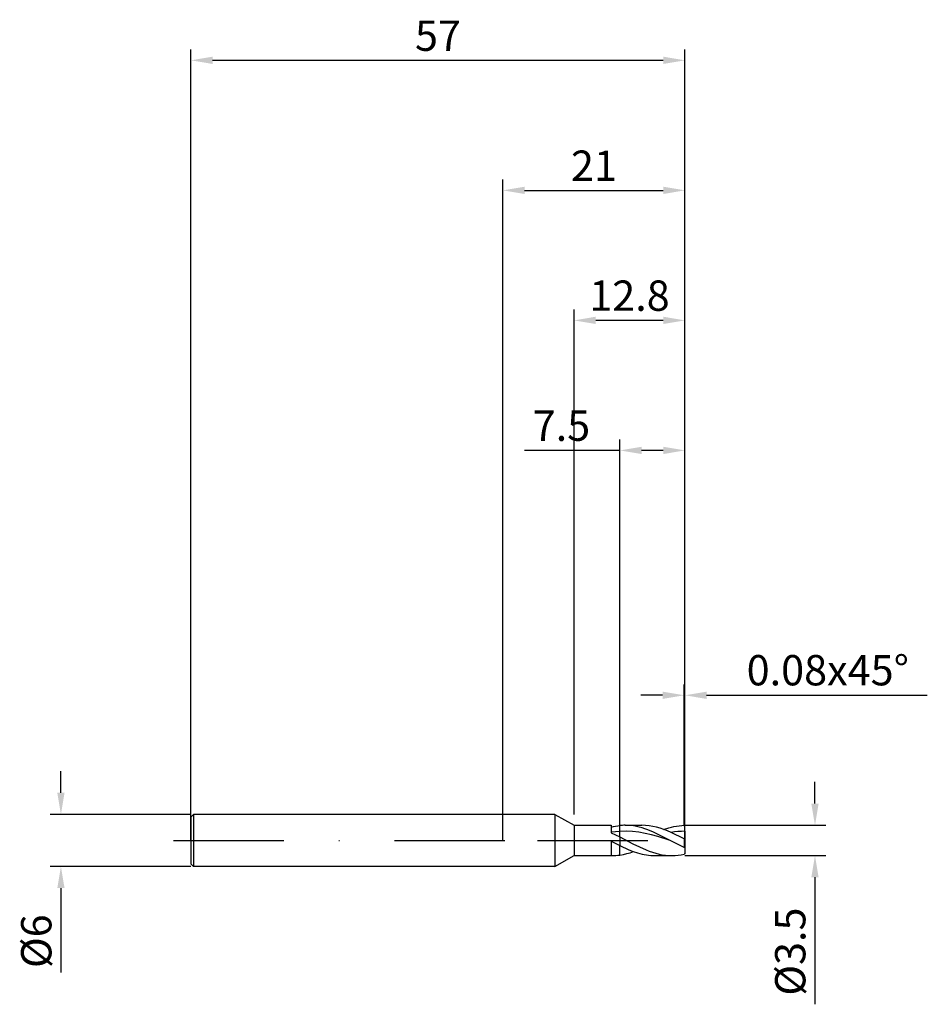
# Model space of a CAD drawing. Units: millimetres. Extents: x -56 to 49, y -19 to 95.
import ezdxf

# ---------------------------------------------------------------- set-up
doc = ezdxf.new("R2010")
doc.units = ezdxf.units.MM
doc.header["$PDMODE"] = 1
doc.linetypes.add('CENTER', pattern=[25.4, 12.7, -6.35, 0, -6.35])
doc.layers.get('DEFPOINTS').update_dxf_attribs({"linetype": 'CONTINUOUS'})
for name, color, linetype in [('1', 4, 'CONTINUOUS'), ('2', 7, 'CONTINUOUS'), ('4', 2, 'CENTER'), ('SK1', 4, 'CONTINUOUS'), ('SK2', 7, 'CONTINUOUS'), ('SK4', 2, 'CENTER')]:
    doc.layers.add(name, color=color, linetype=linetype)
doc.styles.add('SIMPLEX', font='simplex')
doc.dimstyles.get("Standard").update_dxf_attribs({"dimtxt": 3.5, "dimasz": 2.5, "dimexe": 1.25, "dimexo": 0, "dimtad": 1, "dimdsep": 46, "dimtxsty": 'SIMPLEX', "dimcen": 0, "dimazin": 2, "dimtfac": 1, "dimtofl": 0, "dimtmove": 0, "dimatfit": 3, "dimfxl": 1, "dimarcsym": 0})

# ---------------------------------------------------------------- blocks, each defined once
blk = doc.blocks.new('*D0')
at = {"layer": '2', "color": 0, "lineweight": -2}
for p, q in [((36, 4.25), (36, 6.75)), ((21, 1.75), (37.25, 1.75)), ((21, -1.75), (37.25, -1.75)), ((36, -4.25), (36, -18.9))]:
    blk.add_line(p, q, dxfattribs=at)
at = {"layer": '2', "color": 0}
for points in [[(35.58, 4.25), (36.42, 4.25), (36, 1.75)], [(36.42, -4.25), (35.58, -4.25), (36, -1.75)]]:
    blk.add_solid(points, dxfattribs=at)
at = {"layer": 'DEFPOINTS', "color": 0}
for p in [(21, 1.75), (21, -1.75), (36, -1.75)]:
    blk.add_point(p, dxfattribs=at)
at = {"layer": '2', "color": 0, "insert": (33.6, -12.82), "char_height": 3.5, "attachment_point": 5, "rotation": 90, "style": 'SIMPLEX'}
blk.add_mtext('%%c3.5', dxfattribs=at)
blk = doc.blocks.new('*D1')
at = {"layer": '2', "color": 0, "lineweight": -2}
for p, q in [((0, 0), (0, 76.25)), ((21, 0), (21, 76.25)), ((2.5, 75), (18.5, 75))]:
    blk.add_line(p, q, dxfattribs=at)
at = {"layer": '2', "color": 0}
for points in [[(2.5, 75.42), (2.5, 74.58), (0, 75)], [(18.5, 74.58), (18.5, 75.42), (21, 75)]]:
    blk.add_solid(points, dxfattribs=at)
at = {"layer": 'DEFPOINTS', "color": 0}
for p in [(21, 75), (0, 0), (21, 0)]:
    blk.add_point(p, dxfattribs=at)
at = {"layer": '2', "color": 0, "insert": (10.5, 77.39), "char_height": 3.5, "attachment_point": 5, "style": 'SIMPLEX'}
blk.add_mtext('21', dxfattribs=at)
blk = doc.blocks.new('*D2')
at = {"layer": '2', "color": 0, "lineweight": -2}
for p, q in [((13.5, 1.75), (13.5, 46.25)), ((21, 1.75), (21, 46.25)), ((13.5, 45), (2.5, 45)), ((18.5, 45), (16, 45))]:
    blk.add_line(p, q, dxfattribs=at)
at = {"layer": '2', "color": 0}
for points in [[(16, 45.42), (16, 44.58), (13.5, 45)], [(18.5, 44.58), (18.5, 45.42), (21, 45)]]:
    blk.add_solid(points, dxfattribs=at)
at = {"layer": 'DEFPOINTS', "color": 0}
for p in [(13.5, 45), (13.5, 1.75), (21, 1.75)]:
    blk.add_point(p, dxfattribs=at)
at = {"layer": '2', "color": 0, "insert": (6.75, 47.4), "char_height": 3.5, "attachment_point": 5, "style": 'SIMPLEX'}
blk.add_mtext('7.5', dxfattribs=at)
blk = doc.blocks.new('*D3')
at = {"layer": 'DEFPOINTS', "color": 0}
for p in [(-36, 3), (-51, -3), (-36, -3)]:
    blk.add_point(p, dxfattribs=at)
at = {"layer": 'SK2', "color": 0, "lineweight": -2}
for p, q in [((-51, 5.5), (-51, 8)), ((-36, 3), (-52.25, 3)), ((-36, -3), (-52.25, -3)), ((-51, -5.5), (-51, -15.24))]:
    blk.add_line(p, q, dxfattribs=at)
at = {"layer": 'SK2', "color": 0}
for points in [[(-51.42, 5.5), (-50.58, 5.5), (-51, 3)], [(-50.58, -5.5), (-51.42, -5.5), (-51, -3)]]:
    blk.add_solid(points, dxfattribs=at)
at = {"layer": 'SK2', "color": 0, "insert": (-53.39, -11.62), "char_height": 3.5, "attachment_point": 5, "rotation": 90, "style": 'SIMPLEX'}
blk.add_mtext('%%c6', dxfattribs=at)
blk = doc.blocks.new('*D4')
at = {"layer": 'DEFPOINTS', "color": 0}
for p in [(21, 90), (-36, 0), (21, 0)]:
    blk.add_point(p, dxfattribs=at)
at = {"layer": 'SK2', "color": 0, "lineweight": -2}
for p, q in [((-36, 0), (-36, 91.25)), ((21, 0), (21, 91.25)), ((-33.5, 90), (18.5, 90))]:
    blk.add_line(p, q, dxfattribs=at)
at = {"layer": 'SK2', "color": 0}
for points in [[(-33.5, 90.42), (-33.5, 89.58), (-36, 90)], [(18.5, 89.58), (18.5, 90.42), (21, 90)]]:
    blk.add_solid(points, dxfattribs=at)
at = {"layer": 'SK2', "color": 0, "insert": (-7.5, 92.39), "char_height": 3.5, "attachment_point": 5, "style": 'SIMPLEX'}
blk.add_mtext('57', dxfattribs=at)
blk = doc.blocks.new('*D5')
at = {"layer": '2', "color": 0, "lineweight": -2}
for p, q in [((8.2, 3), (8.2, 61.25)), ((21, 1.75), (21, 61.25)), ((18.5, 60), (10.7, 60))]:
    blk.add_line(p, q, dxfattribs=at)
at = {"layer": '2', "color": 0}
for points in [[(10.7, 60.42), (10.7, 59.58), (8.2, 60)], [(18.5, 59.58), (18.5, 60.42), (21, 60)]]:
    blk.add_solid(points, dxfattribs=at)
at = {"layer": 'DEFPOINTS', "color": 0}
for p in [(8.2, 60), (8.2, 3), (21, 1.75)]:
    blk.add_point(p, dxfattribs=at)
at = {"layer": '2', "color": 0, "insert": (14.6, 62.4), "char_height": 3.5, "attachment_point": 5, "style": 'SIMPLEX'}
blk.add_mtext('12.8', dxfattribs=at)
blk = doc.blocks.new('*D6')
at = {"layer": '2', "color": 0, "lineweight": -2}
for p, q in [((20.92, 1.75), (20.92, 18)), ((21, 1.75), (21, 18)), ((18.42, 16.75), (15.92, 16.75)), ((23.5, 16.75), (48.96, 16.75))]:
    blk.add_line(p, q, dxfattribs=at)
at = {"layer": '2', "color": 0}
for points in [[(18.42, 16.33), (18.42, 17.17), (20.92, 16.75)], [(23.5, 17.17), (23.5, 16.33), (21, 16.75)]]:
    blk.add_solid(points, dxfattribs=at)
at = {"layer": 'DEFPOINTS', "color": 0}
for p in [(21, 16.75), (20.92, 1.75), (21, 1.75)]:
    blk.add_point(p, dxfattribs=at)
at = {"layer": '2', "color": 0, "insert": (37.48, 19.19), "char_height": 3.5, "attachment_point": 5, "style": 'SIMPLEX'}
blk.add_mtext('0.08x45°', dxfattribs=at)

msp = doc.modelspace()

# ---------------------------------------------------------------- linework, layer by layer
at = {"layer": '1'}
for p, q in [((6, 3), (0, 3)), ((6, 3), (8.2, 1.75)), ((6, 3), (6, 2.997)), ((6, 2.997), (6, 2.731)), ((6, 2.731), (6, -3)), ((8.2, 1.75), (12.5, 1.75)), ((8.2, 1.75), (8.2, 1.748)), ((8.2, 1.748), (8.2, 1.593)), ((8.2, 1.593), (8.2, -1.75)), ((12.5, 1.75), (12.5, 1.75)), ((12.5, 1.75), (12.5, 1.687)), ((12.5, 1.687), (12.5, 0.899)), ((12.5, 1.554), (12.75, 1.61)), ((12.75, 1.61), (13, 1.657)), ((13, 1.657), (13.25, 1.695)), ((13.25, 1.695), (13.5, 1.723)), ((13.5, 1.044), (13.5, 1.723)), ((13, 1.004), (12.5, 0.942)), ((12.5, 0.899), (13.5, 0.413)), ((13.5, 1.044), (13, 1.004)), ((13.5, 0.413), (13.5, 1.044)), ((13.5, 0.413), (13.5, -0.595)), ((12.5, -0.08), (12.5, -1.75)), ((12.5, -0.08), (13.5, -0.595)), ((13.5, -1.679), (13.5, -0.595)), ((6, -3), (8.2, -1.75)), ((8.2, -1.75), (12.552, -1.75)), ((12.5, -1.75), (12.552, -1.75)), ((12.552, -1.75), (12.789, -1.746)), ((12.552, -1.75), (12.552, -1.75)), ((12.789, -1.746), (13.026, -1.732)), ((13.026, -1.732), (13.263, -1.71)), ((13.263, -1.71), (13.5, -1.679)), ((6, -3), (0, -3))]:
    msp.add_line(p, q, dxfattribs=at)
at = {"layer": '1', "color": 1}
for p, q in [((13.5, 1.044), (13.5, 1.723)), ((14.088, 1.75), (16.033, 1.75)), ((14.414, 1.742), (14.088, 1.75)), ((14.741, 1.716), (14.414, 1.742)), ((15.067, 1.675), (14.741, 1.716)), ((15.393, 1.617), (15.067, 1.675)), ((15.72, 1.543), (15.393, 1.617)), ((16.046, 1.455), (15.72, 1.543)), ((16.453, 1.736), (16.033, 1.75)), ((16.372, 1.353), (16.046, 1.455)), ((16.699, 1.237), (16.372, 1.353)), ((16.872, 1.695), (16.453, 1.736)), ((17.351, 0.972), (16.699, 1.237)), ((17.292, 1.626), (16.872, 1.695)), ((17.712, 1.532), (17.292, 1.626)), ((18.131, 1.413), (17.712, 1.532)), ((18.551, 1.272), (18.131, 1.413)), ((18.542, 1.275), (19.136, 1.468)), ((18.97, 1.11), (18.551, 1.272)), ((19.136, 1.468), (19.434, 1.547)), ((19.434, 1.547), (19.731, 1.614)), ((19.731, 1.614), (20.028, 1.668)), ((20.028, 1.668), (20.325, 1.709)), ((20.325, 1.709), (20.623, 1.736)), ((20.623, 1.736), (20.92, 1.749)), ((21, 1.67), (20.92, 1.749)), ((21, 1.06), (21, 1.67)), ((14.226, 1.06), (13.5, 1.044)), ((13.5, 0.413), (13.5, 1.044)), ((13.5, 0.413), (13.5, -0.595)), ((13.5, 0.413), (15.002, -0.371)), ((14.952, 1.025), (14.226, 1.06)), ((15.679, 0.941), (14.952, 1.025)), ((16.405, 0.813), (15.679, 0.941)), ((17.131, 0.646), (16.405, 0.813)), ((17.857, 0.449), (17.131, 0.646)), ((18.004, 0.67), (17.351, 0.972)), ((19.309, 0), (17.857, 0.449)), ((19.309, 0), (18.004, 0.67)), ((19.39, 0.931), (18.97, 1.11)), ((19.793, 0.986), (19.39, 0.931)), ((20.92, 0.176), (19.39, 0.931)), ((20.195, 1.026), (19.793, 0.986)), ((20.598, 1.051), (20.195, 1.026)), ((21, 1.06), (20.598, 1.051)), ((21, 0.178), (20.92, 0.176)), ((20.92, 0.176), (20.92, -0.815)), ((21, 1.06), (21, 0.178)), ((21, 0.178), (21, -0.813)), ((13.5, -0.595), (14.517, -1.063)), ((13.5, -1.679), (13.5, -0.595)), ((14.517, -1.063), (15.026, -1.262)), ((15.002, -0.371), (15.754, -0.745)), ((15.754, -0.745), (16.505, -1.081)), ((16.505, -1.081), (16.881, -1.229)), ((20.92, -0.815), (19.309, 0)), ((21, -0.813), (20.92, -0.815)), ((21, -0.813), (21, -1.527)), ((13.5, -1.679), (13.89, -1.61)), ((13.89, -1.61), (14.28, -1.519)), ((14.28, -1.519), (14.67, -1.407)), ((14.67, -1.407), (15.061, -1.275)), ((15.026, -1.262), (15.534, -1.432)), ((15.534, -1.432), (16.043, -1.569)), ((16.043, -1.569), (16.297, -1.624)), ((16.297, -1.624), (16.552, -1.669)), ((16.552, -1.669), (16.806, -1.704)), ((16.806, -1.704), (17.06, -1.73)), ((16.881, -1.229), (17.256, -1.362)), ((17.06, -1.73), (17.315, -1.745)), ((17.256, -1.362), (17.632, -1.477)), ((17.315, -1.745), (17.569, -1.75)), ((17.569, -1.75), (19.514, -1.75)), ((17.632, -1.477), (18.007, -1.573)), ((18.007, -1.573), (18.383, -1.65)), ((18.383, -1.65), (18.759, -1.705)), ((18.759, -1.705), (19.134, -1.739)), ((19.134, -1.739), (19.51, -1.75)), ((19.514, -1.75), (19.866, -1.74)), ((19.866, -1.74), (20.217, -1.711)), ((20.217, -1.711), (20.569, -1.663)), ((20.569, -1.663), (20.92, -1.596)), ((21, -1.527), (20.92, -1.596))]:
    msp.add_line(p, q, dxfattribs=at)
for centre, radius, start, end in [((14.089, -4.626), 6.376, 90.01422, 95.30434), ((19.514, 4.564), 6.314, 269.96034, 270)]:
    msp.add_arc(centre, radius, start, end, dxfattribs=at)
at = {"layer": '1'}
msp.add_arc((12.552, 4.565), 6.315, 269.99547, 270, dxfattribs=at)
at = {"layer": '4'}
msp.add_line((4, 0), (23, 0), dxfattribs=at)
at = {"layer": 'SK1'}
for p, q in [((-35.7, 3), (-36, 2.7)), ((-36, 2.7), (-36, 2.697)), ((-36, 2.697), (-36, 2.458)), ((-36, 2.458), (-36, -2.7)), ((0, 3), (-35.7, 3)), ((-35.7, 3), (-35.7, -3)), ((-35.7, -3), (-36, -2.7)), ((0, -3), (-35.7, -3))]:
    msp.add_line(p, q, dxfattribs=at)
at = {"layer": 'SK4'}
for p, q in [((-38, 0), (6, 0)), ((4, 0), (23, 0))]:
    msp.add_line(p, q, dxfattribs=at)

# ---------------------------------------------------------------- dimensions: what is measured, and where the dimension line sits
at = {"layer": '2'}
for base, p1, p2, picture, middle in [((21, 75), (0, 0), (21, 0), '*D1', (10.5, 77.391)), ((8.2, 60), (21, 1.75), (8.2, 3), '*D5', (14.6, 62.398)), ((13.5, 45), (21, 1.75), (13.5, 1.75), '*D2', (6.749, 47.398))]:
    dim = msp.add_linear_dim(base=base, p1=p1, p2=p2, dimstyle='STANDARD', dxfattribs=at)
    dim.commit()
    dim.dimension.update_dxf_attribs({"geometry": picture, "text_midpoint": middle})
dim = msp.add_linear_dim(base=(21, 16.75), p1=(20.92, 1.75), p2=(21, 1.75), text='0.08x45°', dimstyle='STANDARD', dxfattribs=at)
dim.commit()
dim.dimension.update_dxf_attribs({"geometry": '*D6', "text_midpoint": (37.48, 19.188)})
dim = msp.add_linear_dim(base=(36, -1.75), p1=(21, 1.75), p2=(21, -1.75), angle=90, text='%%c<>', dimstyle='STANDARD', dxfattribs=at)
dim.commit()
dim.dimension.update_dxf_attribs({"geometry": '*D0', "text_midpoint": (33.602, -12.824)})
at = {"layer": 'SK2'}
dim = msp.add_linear_dim(base=(21, 90), p1=(-36, 0), p2=(21, 0), dimstyle='STANDARD', dxfattribs=at)
dim.commit()
dim.dimension.update_dxf_attribs({"geometry": '*D4', "text_midpoint": (-7.5, 92.391)})
dim = msp.add_linear_dim(base=(-51, -3), p1=(-36, 3), p2=(-36, -3), angle=90, text='%%c<>', dimstyle='STANDARD', dxfattribs=at)
dim.commit()
dim.dimension.update_dxf_attribs({"geometry": '*D3', "text_midpoint": (-53.391, -11.619)})

doc.saveas('drawing.dxf')
